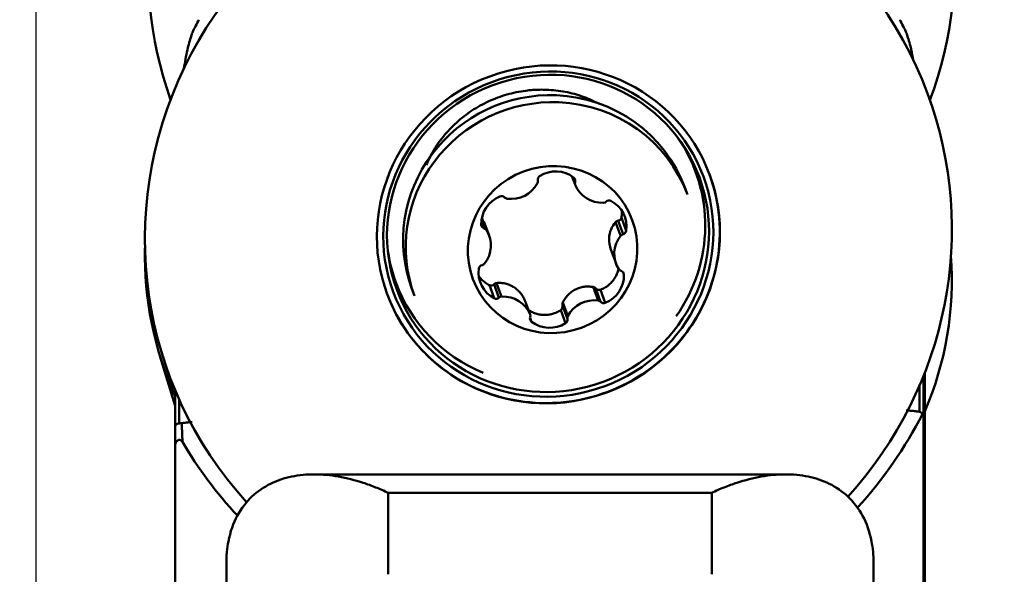
# Model space of a CAD drawing. Extents: x 114.1 to 117.7, y 275.7 to 289.5.
# Drawn here: x 115.3 to 116.2, y 288 to 288.5 of the extents above; entities that cross this region are included whole.
import ezdxf

# ---------------------------------------------------------------- set-up
doc = ezdxf.new("R2010")
doc.units = 0
doc.header["$MEASUREMENT"] = 0
doc.header["$PDMODE"] = 1
doc.layers.get('DEFPOINTS').update_dxf_attribs({"linetype": 'CONTINUOUS'})
for name, color, linetype, lineweight in [('1', 4, 'CONTINUOUS', 50), ('2', 7, 'CONTINUOUS', 25), ('SK2', 7, 'CONTINUOUS', 25)]:
    doc.layers.add(name, color=color, linetype=linetype, lineweight=lineweight)
doc.styles.add('STANDARD 3.5 mm', font='monos.ttf', dxfattribs={"height": 0.137795})
doc.dimstyles.get("Standard").update_dxf_attribs({"dimtxt": 0.137795, "dimasz": 0.18, "dimexe": 0.18, "dimexo": 0, "dimgap": 0.09, "dimtad": 1, "dimdec": 3, "dimzin": 9, "dimdsep": 46, "dimtxsty": 'STANDARD 3.5 mm', "dimcen": 0, "dimadec": 0, "dimazin": 2, "dimtm": 1e-09, "dimtfac": 0.707107, "dimtdec": 3, "dimtmove": 0, "dimatfit": 3, "dimfxl": 1, "dimtzin": 0, "dimarcsym": 0})

# ---------------------------------------------------------------- blocks, each defined once
blk = doc.blocks.new('*D13')
at = {"layer": '2', "color": 0, "lineweight": -2}
for p, q in [((115.26914, 284.38902), (115.26914, 289.46577)), ((116.26914, 284.38902), (116.26914, 289.46577)), ((116.08914, 289.28577), (115.44914, 289.28577))]:
    blk.add_line(p, q, dxfattribs=at)
at = {"layer": '2', "color": 0}
for points in [[(115.44914, 289.31577), (115.44914, 289.25577), (115.26914, 289.28577)], [(116.08914, 289.31577), (116.08914, 289.25577), (116.26914, 289.28577)]]:
    blk.add_solid(points, dxfattribs=at)
at = {"layer": 'DEFPOINTS', "color": 0}
for p in [(115.26914, 289.28577), (115.26914, 284.38902), (116.26914, 284.38902)]:
    blk.add_point(p, dxfattribs=at)
at = {"layer": '2', "color": 0, "insert": (115.76914, 289.4451), "char_height": 0.137795, "attachment_point": 5, "style": 'STANDARD 3.5 mm'}
blk.add_mtext('\\A1;1"', dxfattribs=at)
blk = doc.blocks.new('*D15')
at = {"layer": 'DEFPOINTS', "color": 0}
for p in [(115.77211, 288.98624), (114.84866, 284.44687), (115.77211, 284.44687)]:
    blk.add_point(p, dxfattribs=at)
at = {"layer": 'SK2', "color": 0, "lineweight": -2}
for p, q in [((115.77211, 288.98624), (114.66866, 288.98624)), ((114.84866, 288.80624), (114.84866, 284.62687)), ((115.77211, 284.44687), (114.66866, 284.44687))]:
    blk.add_line(p, q, dxfattribs=at)
at = {"layer": 'SK2', "color": 0}
for points in [[(114.81866, 288.80624), (114.87866, 288.80624), (114.84866, 288.98624)], [(114.81866, 284.62687), (114.87866, 284.62687), (114.84866, 284.44687)]]:
    blk.add_solid(points, dxfattribs=at)
at = {"layer": 'SK2', "color": 0, "insert": (114.68734, 286.71655), "char_height": 0.137795, "attachment_point": 5, "rotation": 90, "style": 'STANDARD 3.5 mm'}
blk.add_mtext('\\A1;4.539"', dxfattribs=at)
blk = doc.blocks.new('*D17')
at = {"layer": '2', "color": 0, "lineweight": -2}
for p, q in [((115.77211, 288.98864), (117.10129, 288.98864)), ((116.92129, 276.97179), (116.92129, 288.80864)), ((115.77211, 276.79179), (117.10129, 276.79179))]:
    blk.add_line(p, q, dxfattribs=at)
at = {"layer": '2', "color": 0}
for points in [[(116.89129, 288.80864), (116.95129, 288.80864), (116.92129, 288.98864)], [(116.89129, 276.97179), (116.95129, 276.97179), (116.92129, 276.79179)]]:
    blk.add_solid(points, dxfattribs=at)
at = {"layer": 'DEFPOINTS', "color": 0}
for p in [(115.77211, 288.98864), (116.92129, 288.98864), (115.77211, 276.79179)]:
    blk.add_point(p, dxfattribs=at)
at = {"layer": '2', "color": 0, "insert": (116.75998, 282.89022), "char_height": 0.1377953, "attachment_point": 5, "rotation": 90, "style": 'STANDARD 3.5 mm'}
blk.add_mtext('\\A1;12.197"', dxfattribs=at)

msp = doc.modelspace()

# ---------------------------------------------------------------- linework, layer by layer
at = {"layer": '1'}
for p, q in [((115.79057, 288.38933), (115.79358, 288.38123)), ((115.79182, 288.38846), (115.79354, 288.38383)), ((115.92447, 288.39106), (115.92439, 288.39128)), ((115.90303, 288.37152), (115.9005, 288.37832)), ((115.70244, 288.34581), (115.70513, 288.33858)), ((115.70288, 288.34881), (115.70728, 288.33695)), ((115.83548, 288.34605), (115.8403, 288.33305)), ((115.83873, 288.34913), (115.84346, 288.33639)), ((115.70998, 288.33158), (115.7049, 288.34526)), ((115.83308, 288.34478), (115.83797, 288.3316)), ((115.82839, 288.31804), (115.83347, 288.30436)), ((115.84025, 288.29604), (115.84109, 288.29377)), ((115.63475, 288.27969), (115.63727, 288.27289)), ((115.71023, 288.28337), (115.71496, 288.27062)), ((115.71471, 288.28425), (115.71953, 288.27124)), ((115.71717, 288.28546), (115.72207, 288.27228)), ((115.81119, 288.28162), (115.81608, 288.26844)), ((115.81366, 288.28019), (115.81849, 288.26719)), ((115.81824, 288.27895), (115.82297, 288.2662)), ((115.61065, 288.27484), (115.61073, 288.27462)), ((115.74494, 288.26798), (115.74983, 288.2548)), ((115.74986, 288.25471), (115.74497, 288.26789)), ((115.7813, 288.26363), (115.78613, 288.25063)), ((115.78161, 288.26648), (115.7865, 288.2533)), ((115.74979, 288.25166), (115.75123, 288.24778)), ((115.7796, 288.25917), (115.78433, 288.24643)), ((115.38945, 288.21479), (115.40438, 288.16608)), ((116.13272, 288.19512), (116.13272, 288.15549)), ((116.13391, 288.1981), (116.13391, 287.78549)), ((116.12877, 288.16016), (116.12877, 288.18562)), ((115.40438, 288.14561), (115.40438, 288.18099)), ((115.4083, 288.17198), (115.4083, 288.14898)), ((116.13272, 288.15549), (116.13272, 287.9428)), ((115.40438, 288.12745), (115.40438, 287.93789)), ((115.99867, 288.09935), (115.5397, 288.09935)), ((115.61166, 288.0814), (115.61166, 288.00212)), ((115.92662, 288.0814), (115.61166, 288.0814)), ((115.92662, 288.00212), (115.92662, 288.0814)), ((115.45418, 287.95236), (115.45418, 288.01401)), ((116.0841, 288.01401), (116.0841, 287.9525))]:
    msp.add_line(p, q, dxfattribs=at)
for centre, major_axis, ratio, start_param, end_param in [((115.77068, 288.59563), (-0.34426, -0.19102), 0.989724, 4.206544, 6.116534), ((115.77068, 288.59563), (-0.34426, -0.19102), 0.989724, 2.285067, 4.206544), ((115.7676, 288.33284), (0.3691, 0.13699), 0.97992, 0, 3.518791), ((115.76658, 288.45466), (-0.3622, 0), 0.68404, 5.92437, 5.977815), ((115.77052, 288.45466), (-0.3622, 0), 0.68404, 3.446963, 3.500408), ((115.76658, 288.42221), (-0.3622, 0), 0.984808, 5.982359, 6.022194), ((115.77052, 288.42221), (-0.3622, 0), 0.984808, 3.402584, 3.442419), ((115.76658, 288.39427), (0, -0.46564), 0.777862, 4.455884, 4.496397), ((115.77052, 288.39427), (0, -0.46564), 0.777862, 1.805327, 1.827301), ((115.76762, 288.32901), (-0.13288, -0.04931), 0.97992, 4.308824, 6.283119), ((115.77015, 288.3222), (-0.13288, -0.04931), 0.97992, 4.308824, 6.283119), ((115.76762, 288.32901), (-0.13288, -0.04931), 0.97992, 3.141625, 4.308824), ((115.77015, 288.3222), (-0.13288, -0.04931), 0.97992, 3.141625, 4.308824), ((115.7676, 288.33284), (0.3691, 0.13699), 0.97992, 5.200623, 6.283185), ((115.76514, 288.33947), (-0.14579, -0.05411), 0.97992, 2.180276, 3.383015), ((115.77439, 288.36588), (0.02689, 0.00998), 0.97992, 0.549394, 1.78507), ((115.76752, 288.33306), (-0.15687, -0.05822), 0.97992, 0.000011, 3.141702), ((115.75337, 288.38444), (0.00379, 0.00141), 0.97992, 5.450261, 6.14142), ((115.76126, 288.38618), (0.00379, 0.00141), 0.97992, 1.78507, 2.999827), ((115.7897, 288.38501), (0.00379, 0.00141), 0.97992, 5.617821, 6.832579), ((115.73161, 288.39542), (0.02689, 0.00998), 0.97992, 4.214585, 5.450261), ((115.79737, 288.38264), (0.00379, 0.00141), 0.97992, 2.476229, 3.167388), ((115.82025, 288.39179), (0.02689, 0.00998), 0.97992, 3.167388, 4.403064), ((115.73094, 288.34365), (0.02689, 0.00998), 0.97992, 1.596591, 2.832267), ((115.72195, 288.36606), (0.00379, 0.00141), 0.97992, 0.381834, 1.596591), ((115.72796, 288.37144), (0.00379, 0.00141), 0.97992, 3.523426, 4.214585), ((115.8266, 288.36177), (0.00379, 0.00141), 0.97992, 0.737872, 1.95263), ((115.81516, 288.3402), (0.02689, 0.00998), 0.97992, 5.785381, 7.021058), ((115.82122, 288.36762), (0.00379, 0.00141), 0.97992, 4.403064, 5.094223), ((115.70638, 288.34237), (0.00379, 0.00141), 0.97992, 2.832267, 4.047025), ((115.70387, 288.33479), (0.00379, 0.00141), 0.97992, 0.214273, 0.905432), ((115.68308, 288.3216), (0.02689, 0.00998), 0.97992, 5.261783, 6.497459), ((115.83947, 288.33693), (0.00379, 0.00141), 0.97992, 4.570624, 5.785381), ((115.86036, 288.31434), (0.02689, 0.00998), 0.97992, 2.12019, 3.355866), ((115.84113, 288.32917), (0.00379, 0.00141), 0.97992, 1.429031, 2.12019), ((115.7676, 288.29982), (-0.38855, 0.06346), 0.902647, 0.124394, 0.53663), ((115.76514, 288.33947), (-0.14579, -0.05411), 0.97992, 6.041981, 6.283185), ((115.7676, 288.29982), (-0.38855, 0.06346), 0.902647, 2.918939, 3.354835), ((115.72828, 288.29574), (0.02689, 0.00998), 0.97992, 2.643789, 3.879465), ((115.70397, 288.29901), (0.00379, 0.00141), 0.97992, 1.429031, 2.643789), ((115.70231, 288.30677), (0.00379, 0.00141), 0.97992, 4.570624, 5.261783), ((115.83957, 288.30115), (0.00379, 0.00141), 0.97992, 3.355866, 4.047025), ((115.8125, 288.29229), (0.02689, 0.00998), 0.97992, 4.738184, 5.97386), ((115.83706, 288.29357), (0.00379, 0.00141), 0.97992, 5.97386, 7.188618), ((115.76514, 288.33947), (-0.14579, -0.05411), 0.97992, 0, 0.818297), ((115.71684, 288.27416), (0.00379, 0.00141), 0.97992, 3.879465, 5.094223), ((115.72223, 288.26832), (0.00379, 0.00141), 0.97992, 1.261471, 1.95263), ((115.7232, 288.24414), (0.02689, 0.00998), 0.97992, 0.025795, 1.261471), ((115.81183, 288.24052), (0.02689, 0.00998), 0.97992, 1.072992, 2.308669), ((115.81548, 288.2645), (0.00379, 0.00141), 0.97992, 0.381834, 1.072992), ((115.82149, 288.26988), (0.00379, 0.00141), 0.97992, 3.523426, 4.738184), ((115.75374, 288.25092), (0.00379, 0.00141), 0.97992, 2.476229, 3.690986), ((115.74607, 288.2533), (0.00379, 0.00141), 0.97992, 5.617821, 6.30898), ((115.78218, 288.24976), (0.00379, 0.00141), 0.97992, 4.926662, 6.14142), ((115.79008, 288.2515), (0.00379, 0.00141), 0.97992, 2.308669, 2.999827), ((115.76906, 288.27006), (0.02689, 0.00998), 0.97992, 3.690986, 4.926662), ((115.76678, 288.33505), (0.38436, 0.14265), 0.97992, 5.193682, 5.466081), ((116.12879, 288.15544), (-0.00374, -0.00124), 0.978047, 2.827426, 3.552123), ((115.76678, 288.33505), (0.38436, 0.14265), 0.97992, 3.310835, 3.533911)]:
    msp.add_ellipse(centre, major_axis=major_axis, ratio=ratio, start_param=start_param, end_param=end_param, dxfattribs=at)
for centre, major_axis in [((115.7676, 288.33284), (-0.15687, -0.05822)), ((115.76752, 288.33306), (-0.15098, -0.05603)), ((115.76726, 288.33376), (-0.14729, -0.05467)), ((115.77172, 288.31797), (-0.07751, -0.02877))]:
    msp.add_ellipse(centre, major_axis=major_axis, ratio=0.97992, dxfattribs=at)
for points, knots in [([(115.42114, 288.52915), (115.42107, 288.52901), (115.421, 288.52883), (115.42083, 288.52842), (115.42074, 288.52818), (115.42064, 288.52791)], [0, 0, 0, 0, 0.5, 0.5, 1, 1, 1, 1]), ([(116.11646, 288.52791), (116.11636, 288.52818), (116.11627, 288.52842), (116.11611, 288.52883), (116.11603, 288.52901), (116.11597, 288.52915)], [0, 0, 0, 0, 0.5, 0.5, 1, 1, 1, 1]), ([(115.41664, 288.51426), (115.41656, 288.5139), (115.41648, 288.51357), (115.41634, 288.51295), (115.41628, 288.51266), (115.41623, 288.5124)], [0, 0, 0, 0, 0.5, 0.5, 1, 1, 1, 1]), ([(116.12087, 288.5124), (116.12082, 288.51266), (116.12076, 288.51294), (116.12062, 288.51356), (116.12054, 288.5139), (116.12046, 288.51426)], [0, 0, 0, 0, 0.5, 0.5, 1, 1, 1, 1]), ([(115.64881, 288.40054), (115.65056, 288.40464), (115.65531, 288.41417), (115.66494, 288.42824), (115.67793, 288.44197), (115.6929, 288.45355), (115.70946, 288.46273), (115.72717, 288.46928), (115.744, 288.47274), (115.75469, 288.47351), (115.75926, 288.47359)], [0, 0, 0, 0, 0.101021, 0.23871, 0.374044, 0.507568, 0.639866, 0.771519, 0.9031, 1, 1, 1, 1]), ([(115.75926, 288.47359), (115.76139, 288.47362), (115.76972, 288.47354), (115.78416, 288.47191), (115.80161, 288.46714), (115.81237, 288.46234), (115.8174, 288.45963)], [0, 0, 0, 0, 0.102436, 0.403042, 0.706258, 1, 1, 1, 1]), ([(115.83873, 288.34913), (115.83897, 288.35053), (115.83915, 288.35269), (115.83906, 288.35485), (115.839, 288.35561)], [0, 0, 0, 0, 0.652582, 1, 1, 1, 1]), ([(115.83548, 288.34605), (115.83501, 288.34598), (115.83457, 288.34584), (115.83375, 288.34541), (115.83339, 288.34513), (115.83308, 288.34478)], [0, 0, 0, 0, 0.5, 0.5, 1, 1, 1, 1]), ([(115.83548, 288.34605), (115.83588, 288.34611), (115.83626, 288.34623), (115.83681, 288.34648), (115.83698, 288.34658), (115.83731, 288.3468), (115.83747, 288.34692), (115.83776, 288.34719), (115.83789, 288.34734), (115.83814, 288.34765), (115.83825, 288.34782), (115.83853, 288.34834), (115.83867, 288.34873), (115.83873, 288.34913)], [0, 0, 0, 0, 0.25, 0.25, 0.375, 0.375, 0.5, 0.5, 0.625, 0.625, 0.75, 0.75, 1, 1, 1, 1]), ([(115.83308, 288.34478), (115.82935, 288.34056), (115.82704, 288.33513), (115.82649, 288.32536), (115.82713, 288.32147), (115.82848, 288.31781)], [0, 0, 0, 0, 0.606095, 0.606095, 1, 1, 1, 1]), ([(115.81824, 288.27895), (115.81963, 288.27946), (115.82229, 288.28069), (115.82472, 288.28231), (115.82646, 288.28368), (115.82702, 288.28417), (115.8281, 288.28517), (115.82861, 288.28569), (115.83009, 288.28731), (115.83099, 288.28846), (115.83221, 288.29031), (115.83259, 288.29094), (115.83331, 288.29224), (115.83363, 288.2929), (115.83454, 288.2949), (115.83503, 288.29628), (115.83549, 288.298), (115.83557, 288.29829), (115.83564, 288.29858)], [0, 0, 0, 0, 0.161241, 0.322483, 0.322483, 0.403104, 0.403104, 0.483724, 0.483724, 0.644966, 0.644966, 0.725587, 0.725587, 0.806207, 0.806207, 0.967449, 0.967449, 1, 1, 1, 1]), ([(115.70032, 288.29161), (115.70035, 288.29158), (115.70037, 288.29154), (115.70125, 288.29036), (115.70219, 288.28928), (115.70373, 288.28777), (115.70427, 288.28729), (115.70538, 288.28637), (115.70595, 288.28594), (115.70771, 288.28471), (115.70894, 288.28399), (115.71023, 288.28337)], [0, 0, 0, 0, 0.009205, 0.009205, 0.33947, 0.33947, 0.504603, 0.504603, 0.669735, 0.669735, 1, 1, 1, 1]), ([(115.71023, 288.28337), (115.7106, 288.28319), (115.71099, 288.28308), (115.7116, 288.28301), (115.7118, 288.283), (115.7122, 288.28302), (115.7124, 288.28304), (115.71339, 288.28324), (115.71413, 288.28365), (115.71471, 288.28425)], [0, 0, 0, 0, 0.25, 0.25, 0.375, 0.375, 0.5, 0.5, 1, 1, 1, 1]), ([(115.71717, 288.28546), (115.71671, 288.28542), (115.71626, 288.28528), (115.71542, 288.28486), (115.71504, 288.28459), (115.71471, 288.28425)], [0, 0, 0, 0, 0.5, 0.5, 1, 1, 1, 1]), ([(115.74494, 288.26798), (115.74438, 288.26938), (115.74372, 288.27072), (115.74222, 288.2733), (115.74137, 288.27453), (115.73994, 288.27629), (115.73944, 288.27685), (115.73841, 288.27793), (115.73787, 288.27845), (115.73621, 288.27993), (115.73503, 288.28082), (115.73346, 288.28182), (115.73314, 288.28201), (115.73249, 288.28238), (115.73152, 288.28291), (115.73053, 288.28337), (115.72851, 288.28421), (115.72713, 288.28465), (115.725, 288.28513), (115.72429, 288.28526), (115.72286, 288.28546), (115.72215, 288.28553), (115.72002, 288.28565), (115.7186, 288.28562), (115.71717, 288.28546)], [0, 0, 0, 0, 0.125, 0.125, 0.25, 0.25, 0.3125, 0.3125, 0.375, 0.375, 0.5, 0.5, 0.53125, 0.53125, 0.5625, 0.625, 0.625, 0.75, 0.75, 0.8125, 0.8125, 0.875, 0.875, 1, 1, 1, 1]), ([(115.81119, 288.28162), (115.80972, 288.28189), (115.80826, 288.28204), (115.80531, 288.28212), (115.80383, 288.28204), (115.8016, 288.28173), (115.80086, 288.2816), (115.7994, 288.28128), (115.79869, 288.28108), (115.79656, 288.28042), (115.79518, 288.27986), (115.7935, 288.279), (115.79317, 288.27882), (115.79251, 288.27845), (115.79154, 288.27787), (115.79062, 288.27724), (115.78883, 288.2759), (115.78771, 288.27491), (115.78615, 288.27327), (115.78565, 288.27271), (115.78471, 288.27155), (115.78427, 288.27095), (115.78301, 288.26912), (115.78226, 288.26783), (115.78161, 288.26648)], [0, 0, 0, 0, 0.125, 0.125, 0.25, 0.25, 0.3125, 0.3125, 0.375, 0.375, 0.5, 0.5, 0.53125, 0.53125, 0.5625, 0.625, 0.625, 0.75, 0.75, 0.8125, 0.8125, 0.875, 0.875, 1, 1, 1, 1]), ([(115.81366, 288.28019), (115.81334, 288.28056), (115.81297, 288.28087), (115.81212, 288.28136), (115.81167, 288.28153), (115.81119, 288.28162)], [0, 0, 0, 0, 0.5, 0.5, 1, 1, 1, 1]), ([(115.81366, 288.28019), (115.81394, 288.27987), (115.81426, 288.2796), (115.81479, 288.27926), (115.81498, 288.27916), (115.81536, 288.27899), (115.81555, 288.27892), (115.81596, 288.2788), (115.81616, 288.27876), (115.81658, 288.27871), (115.81679, 288.2787), (115.81742, 288.27872), (115.81784, 288.2788), (115.81824, 288.27895)], [0, 0, 0, 0, 0.25, 0.25, 0.375, 0.375, 0.5, 0.5, 0.625, 0.625, 0.75, 0.75, 1, 1, 1, 1]), ([(115.7796, 288.25917), (115.77996, 288.25941), (115.78026, 288.2597), (115.78066, 288.2602), (115.78077, 288.26038), (115.78098, 288.26075), (115.78106, 288.26094), (115.78143, 288.26193), (115.78149, 288.2628), (115.7813, 288.26363)], [0, 0, 0, 0, 0.25, 0.25, 0.375, 0.375, 0.5, 0.5, 1, 1, 1, 1]), ([(115.78161, 288.26648), (115.7814, 288.26604), (115.78127, 288.26557), (115.78117, 288.2646), (115.78119, 288.26411), (115.7813, 288.26363)], [0, 0, 0, 0, 0.5, 0.5, 1, 1, 1, 1]), ([(115.74788, 288.2595), (115.74862, 288.25897), (115.75064, 288.2577), (115.75279, 288.25669), (115.75488, 288.25591), (115.75559, 288.25568), (115.75701, 288.25527), (115.75772, 288.25509), (115.75989, 288.25465), (115.76134, 288.25447), (115.76356, 288.25438), (115.76431, 288.25438), (115.76579, 288.25444), (115.76653, 288.2545), (115.76872, 288.25476), (115.77016, 288.25504), (115.77229, 288.25565), (115.77299, 288.25588), (115.77439, 288.2564), (115.77507, 288.25668), (115.77708, 288.25761), (115.77837, 288.25834), (115.7796, 288.25917)], [0, 0, 0, 0, 0.080551, 0.211901, 0.211901, 0.277576, 0.277576, 0.343251, 0.343251, 0.4746, 0.4746, 0.540275, 0.540275, 0.60595, 0.60595, 0.7373, 0.7373, 0.802975, 0.802975, 0.86865, 0.86865, 1, 1, 1, 1]), ([(116.12877, 288.16016), (116.12806, 288.16029), (116.12732, 288.16041), (116.12615, 288.16058), (116.12575, 288.16064), (116.12493, 288.16074), (116.12452, 288.1608), (116.12243, 288.16105), (116.12067, 288.16122), (116.11838, 288.16139), (116.11791, 288.16143), (116.11697, 288.16149), (116.1165, 288.16152), (116.11602, 288.16155), (116.11602, 288.16155), (116.11601, 288.16155)], [0, 0, 0, 0, 0.19988, 0.19988, 0.29982, 0.29982, 0.399761, 0.399761, 0.799521, 0.799521, 0.899461, 0.899461, 0.999401, 0.999401, 1, 1, 1, 1]), ([(116.13174, 288.15804), (116.1314, 288.15855), (116.131, 288.15901), (116.13026, 288.15956), (116.13, 288.15973), (116.12941, 288.16), (116.12911, 288.1601), (116.12877, 288.16016)], [0, 0, 0, 0, 0.5, 0.5, 0.75, 0.75, 1, 1, 1, 1]), ([(115.40438, 288.14561), (115.40438, 288.14581), (115.4044, 288.14602), (115.40448, 288.14642), (115.40455, 288.14661), (115.40472, 288.147), (115.40483, 288.14719), (115.40508, 288.14755), (115.40523, 288.14772), (115.40558, 288.14804), (115.40577, 288.14819), (115.40619, 288.14846), (115.40643, 288.14858), (115.40692, 288.14877), (115.40719, 288.14885), (115.40773, 288.14895), (115.40801, 288.14898), (115.4083, 288.14898)], [0, 0, 0, 0, 0.125, 0.125, 0.25, 0.25, 0.375, 0.375, 0.5, 0.5, 0.625, 0.625, 0.75, 0.75, 0.875, 0.875, 1, 1, 1, 1]), ([(115.40438, 288.12745), (115.40438, 288.12998), (115.40438, 288.13292), (115.40438, 288.13907), (115.40438, 288.14231), (115.40438, 288.14561)], [0, 0, 0, 0, 0.5, 0.5, 1, 1, 1, 1]), ([(115.4083, 288.14898), (115.40873, 288.14898), (115.40916, 288.149), (115.40997, 288.14906), (115.41034, 288.1491), (115.41068, 288.14915)], [0, 0, 0, 0, 0.5, 0.5, 1, 1, 1, 1]), ([(115.42082, 288.15024), (115.42041, 288.15021), (115.42, 288.15018), (115.41894, 288.1501), (115.4183, 288.15005), (115.41642, 288.14987), (115.41521, 288.14975), (115.41288, 288.14947), (115.41176, 288.14931), (115.41068, 288.14915)], [0, 0, 0, 0, 0.111881, 0.111881, 0.289505, 0.289505, 0.644752, 0.644752, 1, 1, 1, 1]), ([(115.41068, 288.14915), (115.41075, 288.14755), (115.41082, 288.14597), (115.41096, 288.14283), (115.41103, 288.14127), (115.41116, 288.13821), (115.41122, 288.13671), (115.41135, 288.13378), (115.41141, 288.13235), (115.41146, 288.131)], [0, 0, 0, 0, 0.25, 0.25, 0.5, 0.5, 0.75, 0.75, 1, 1, 1, 1]), ([(115.41146, 288.131), (115.41122, 288.13141), (115.41092, 288.1318), (115.41029, 288.13235), (115.40998, 288.13256), (115.4093, 288.13284), (115.40893, 288.13292), (115.40824, 288.13292), (115.40792, 288.13287), (115.40732, 288.13267), (115.40703, 288.13252), (115.40635, 288.13206), (115.40598, 288.13169), (115.40526, 288.13076), (115.40494, 288.13014), (115.4045, 288.12884), (115.40438, 288.12814), (115.40438, 288.12745)], [0, 0, 0, 0, 0.128904, 0.128904, 0.226997, 0.226997, 0.326292, 0.326292, 0.410085, 0.410085, 0.494752, 0.494752, 0.62939, 0.62939, 0.811954, 0.811954, 1, 1, 1, 1]), ([(115.40438, 288.12838), (115.40438, 288.12866), (115.4044, 288.12894), (115.40448, 288.1295), (115.40455, 288.12977), (115.40472, 288.13031), (115.40483, 288.13057), (115.40508, 288.13107), (115.40523, 288.13131), (115.40545, 288.13158), (115.40549, 288.13164), (115.40553, 288.13169)], [0, 0, 0, 0, 0.23585, 0.23585, 0.4717, 0.4717, 0.70755, 0.70755, 0.9434, 0.9434, 1, 1, 1, 1]), ([(115.61166, 288.0814), (115.60762, 288.0833), (115.6035, 288.08509), (115.59536, 288.08834), (115.59131, 288.08981), (115.57924, 288.09376), (115.57128, 288.09578), (115.55556, 288.09855), (115.5478, 288.09931), (115.53248, 288.09938), (115.52497, 288.09869), (115.51064, 288.09574), (115.50377, 288.09348), (115.49073, 288.08707), (115.48458, 288.0829), (115.47364, 288.07259), (115.46875, 288.06631), (115.46092, 288.05178), (115.45795, 288.04355), (115.45614, 288.03416)], [0, 0, 0, 0, 0.0625, 0.0625, 0.125, 0.125, 0.25, 0.25, 0.375, 0.375, 0.5, 0.5, 0.625, 0.625, 0.75, 0.75, 0.875, 0.875, 1, 1, 1, 1]), ([(116.08215, 288.03416), (116.08033, 288.04355), (116.07736, 288.05178), (116.06953, 288.06631), (116.06464, 288.07259), (116.05371, 288.0829), (116.04755, 288.08707), (116.03451, 288.09348), (116.02764, 288.09574), (116.01331, 288.09869), (116.00581, 288.09938), (115.99049, 288.09931), (115.98272, 288.09855), (115.967, 288.09578), (115.95905, 288.09376), (115.94698, 288.08981), (115.94293, 288.08834), (115.93479, 288.08509), (115.93067, 288.0833), (115.92662, 288.0814)], [0, 0, 0, 0, 0.125, 0.125, 0.25, 0.25, 0.375, 0.375, 0.5, 0.5, 0.625, 0.625, 0.75, 0.75, 0.875, 0.875, 0.9375, 0.9375, 1, 1, 1, 1]), ([(115.45418, 288.01401), (115.45418, 288.01567), (115.45422, 288.01733), (115.45438, 288.02068), (115.45451, 288.02236), (115.455, 288.02744), (115.45549, 288.03081), (115.45614, 288.03416)], [0, 0, 0, 0, 0.25, 0.25, 0.5, 0.5, 1, 1, 1, 1])]:
    msp.add_open_spline(points, degree=3, knots=knots, dxfattribs=at)
msp.add_open_spline([(116.08215, 288.03416), (116.08346, 288.02735), (116.0841, 288.02064), (116.0841, 288.01401)], degree=3, dxfattribs=at)

# ---------------------------------------------------------------- dimensions: what is measured, and where the dimension line sits
at = {"layer": '2'}
dim = msp.add_linear_dim(base=(115.26914, 289.28577), p1=(116.26914, 284.38902), p2=(115.26914, 284.38902), dimstyle='STANDARD', override={"dimpost": '"', "dimtol": 0, "dimlim": 0, "dimtp": 0, "dimtm": 1e-09, "dimtfac": 0.707107, "dimtdec": 3, "dimtolj": 1, "dimtzin": 8}, dxfattribs=at)
dim.commit()
dim.dimension.update_dxf_attribs({"geometry": '*D13', "text_midpoint": (115.76914, 289.4451)})
dim = msp.add_linear_dim(base=(116.92129, 288.98864), p1=(115.77211, 276.79179), p2=(115.77211, 288.98864), angle=90, dimstyle='STANDARD', override={"dimpost": '"', "dimtol": 0, "dimlim": 0, "dimtp": 0, "dimtm": 1e-09, "dimtfac": 0.707107, "dimtdec": 3, "dimtolj": 1, "dimtzin": 8}, dxfattribs=at)
dim.commit()
dim.dimension.update_dxf_attribs({"geometry": '*D17', "text_midpoint": (116.75998, 282.89022)})
at = {"layer": 'SK2'}
dim = msp.add_linear_dim(base=(114.84866, 284.44687), p1=(115.77211, 288.98624), p2=(115.77211, 284.44687), angle=90, dimstyle='STANDARD', override={"dimpost": '"', "dimtol": 0, "dimlim": 0, "dimtp": 0, "dimtm": 1e-09, "dimtfac": 0.707107, "dimtdec": 3, "dimtolj": 1, "dimtzin": 8}, dxfattribs=at)
dim.commit()
dim.dimension.update_dxf_attribs({"geometry": '*D15', "text_midpoint": (114.68734, 286.71655)})

doc.saveas('drawing.dxf')
